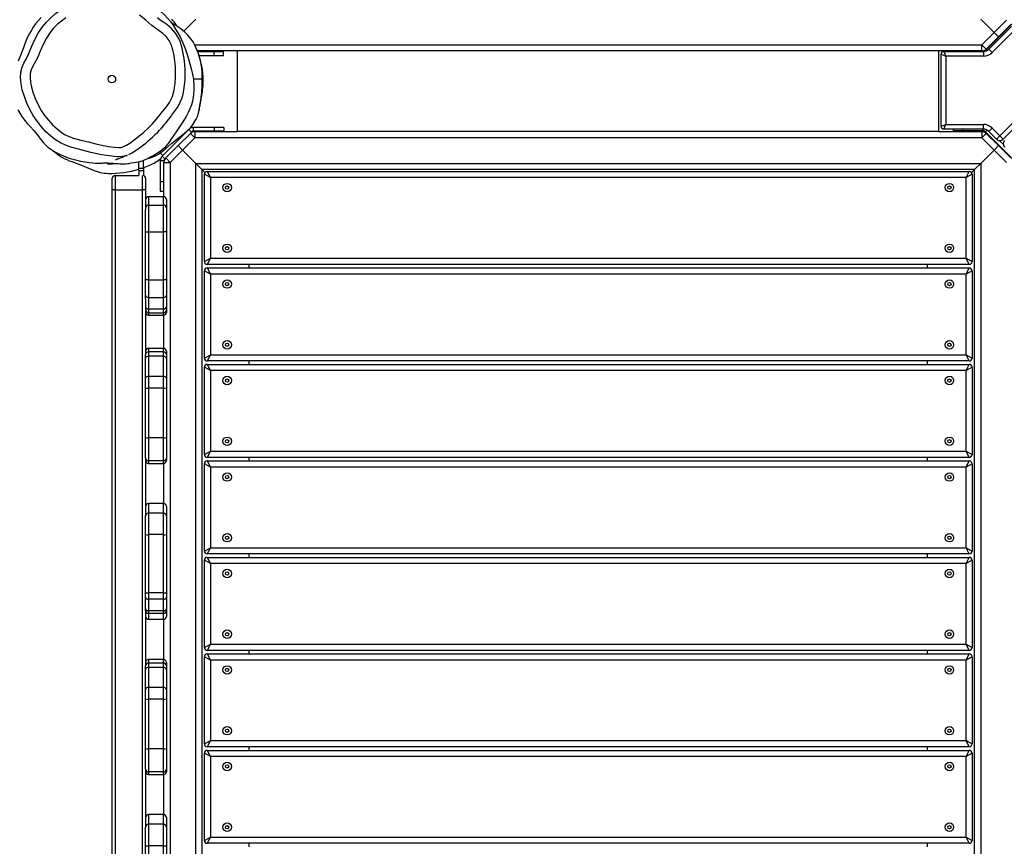
# Model space of a CAD drawing. Units: millimetres. Extents: x -196 to 1310, y 88 to 1012.
# Drawn here: x 455 to 559, y 423 to 510 of the extents above; entities that cross this region are included whole.
import ezdxf

# ---------------------------------------------------------------- set-up
doc = ezdxf.new("R2010")
doc.units = ezdxf.units.MM
doc.header["$MEASUREMENT"] = 0
doc.layers.add('VP-DIM', color=7, linetype='Continuous')
doc.layers.add('VP-EQ', color=7, linetype='Continuous', true_color=0x8a3492)
doc.styles.get("Standard").update_dxf_attribs({"font": 'arial.ttf'})
doc.dimstyles.get("Standard").update_dxf_attribs({"dimtxt": 14, "dimasz": 20, "dimexe": 20, "dimexo": 50, "dimgap": 20, "dimtad": 0, "dimdec": 0, "dimzin": 0, "dimdsep": 46, "dimtxsty": 'Standard', "dimcen": -0.09, "dimadec": 0, "dimazin": 0, "dimtfac": 1, "dimtdec": 4, "dimtofl": 0, "dimtmove": 0, "dimatfit": 3, "dimfxl": 70, "dimfxlon": 1, "dimtolj": 1, "dimtzin": 0, "dimarcsym": 0})

# ---------------------------------------------------------------- blocks, each defined once
blk = doc.blocks.new('*D252')
at = {"layer": 'Defpoints', "color": 0}
for p in [(411.3, 913.68), (954.23, 502.87), (411.3, 401.01)]:
    blk.add_point(p, dxfattribs=at)
at = {"layer": 'VP-DIM', "color": 0, "lineweight": -2}
for p, q in [((411.3, 843.68), (411.3, 933.68)), ((954.23, 843.68), (954.23, 933.68)), ((431.3, 913.68), (648.08, 913.68)), ((934.23, 913.68), (719.08, 913.68))]:
    blk.add_line(p, q, dxfattribs=at)
at = {"layer": 'VP-DIM', "color": 0}
for points in [[(431.3, 917.01), (431.3, 910.34), (411.3, 913.68)], [(934.23, 910.34), (934.23, 917.01), (954.23, 913.68)]]:
    blk.add_solid(points, dxfattribs=at)
at = {"layer": 'VP-DIM', "color": 0, "insert": (683.58, 913.68), "char_height": 14, "attachment_point": 5}
blk.add_mtext('\\A1;545', dxfattribs=at)
blk = doc.blocks.new('*D257')
at = {"layer": 'Defpoints', "color": 0}
for p in [(589.61, 768.41), (1289.67, 768.41), (553.73, 88.41)]:
    blk.add_point(p, dxfattribs=at)
at = {"layer": 'VP-DIM', "color": 0, "lineweight": -2}
for p, q in [((1219.67, 768.41), (1309.67, 768.41)), ((1289.67, 748.41), (1289.67, 473.66)), ((1289.67, 108.41), (1289.67, 402.74)), ((1219.67, 88.41), (1309.67, 88.41))]:
    blk.add_line(p, q, dxfattribs=at)
at = {"layer": 'VP-DIM', "color": 0}
for points in [[(1293, 748.41), (1286.33, 748.41), (1289.67, 768.41)], [(1286.33, 108.41), (1293, 108.41), (1289.67, 88.41)]]:
    blk.add_solid(points, dxfattribs=at)
at = {"layer": 'VP-DIM', "color": 0, "insert": (1289.67, 438.2), "char_height": 14, "attachment_point": 5, "rotation": 90}
blk.add_mtext('\\A1;680', dxfattribs=at)
blk = doc.blocks.new('*D258')
at = {"layer": 'Defpoints', "color": 0}
for p in [(260.27, 992.31), (1105.27, 428.53), (260.27, 397.64)]:
    blk.add_point(p, dxfattribs=at)
at = {"layer": 'VP-DIM', "color": 0, "lineweight": -2}
for p, q in [((260.27, 922.31), (260.27, 1012.31)), ((1105.27, 922.31), (1105.27, 1012.31)), ((280.27, 992.31), (645.66, 992.31)), ((1085.27, 992.31), (716.67, 992.31))]:
    blk.add_line(p, q, dxfattribs=at)
at = {"layer": 'VP-DIM', "color": 0}
for points in [[(280.27, 995.64), (280.27, 988.98), (260.27, 992.31)], [(1085.27, 988.98), (1085.27, 995.64), (1105.27, 992.31)]]:
    blk.add_solid(points, dxfattribs=at)
at = {"layer": 'VP-DIM', "color": 0, "insert": (681.16, 992.31), "char_height": 14, "attachment_point": 5}
blk.add_mtext('\\A1;845', dxfattribs=at)
blk = doc.blocks.new('RB1208_')
at = {"color": 0, "linetype": 'Continuous', "lineweight": 25}
for p, q in [((1558.23, 452.42), (1559.5, 453.69)), ((1559.5, 453.69), (1558.23, 452.42)), ((1642.32, 453.69), (1643.73, 452.29)), ((1643.73, 452.29), (1642.32, 453.69)), ((1642.8, 450.38), (1645.63, 453.21)), ((1643.17, 450.53), (1645.55, 452.91)), ((1643.73, 452.29), (1645.02, 453.58)), ((1645.48, 453.12), (1644.19, 451.83)), ((1642.44, 450.99), (1643.73, 452.29)), ((1645.9, 452.56), (1643.52, 450.18)), ((1644.19, 451.83), (1643.73, 452.29)), ((1643.73, 452.29), (1644.19, 451.83)), ((1559.39, 450.99), (1642.44, 450.99)), ((1642.44, 450.99), (1642.89, 450.53)), ((1642.44, 450.34), (1642.44, 450.99)), ((1644.19, 451.83), (1642.89, 450.53)), ((1644.32, 441.41), (1654.67, 451.76)), ((1655.02, 451.4), (1644.68, 441.06)), ((1563.91, 450.34), (1559.68, 450.34)), ((1559.71, 450.27), (1561.44, 450.27)), ((1559.85, 449.87), (1561.44, 449.87)), ((1561.44, 449.87), (1561.44, 450.27)), ((1561.44, 450.27), (1562.44, 450.27)), ((1561.44, 449.87), (1562.44, 449.87)), ((1562.44, 449.87), (1562.44, 450.27)), ((1563.91, 441.84), (1563.91, 450.34)), ((1637.91, 450.34), (1563.91, 450.34)), ((1637.91, 441.84), (1637.91, 450.34)), ((1642.44, 450.34), (1637.91, 450.34)), ((1638.13, 450), (1638.63, 449.8)), ((1638.13, 442.4), (1638.13, 450)), ((1638.43, 450.3), (1642.6, 450.3)), ((1638.43, 450.3), (1638.63, 449.8)), ((1638.63, 449.8), (1638.63, 442.6)), ((1642.6, 449.8), (1638.63, 449.8)), ((1641.23, 450.33), (1641.22, 450.3)), ((1642.19, 450.3), (1642.14, 450.34)), ((1642.6, 450.3), (1642.6, 449.8)), ((1642.8, 450.38), (1642.85, 450.34)), ((1643.17, 450.53), (1643.52, 450.18)), ((1560.19, 447.38), (1559.28, 447.38)), ((1638.13, 442.4), (1638.63, 442.6)), ((1638.43, 442.1), (1638.63, 442.6)), ((1638.63, 442.6), (1642.6, 442.6)), ((1642.6, 442.1), (1642.6, 442.6)), ((1555.69, 441.99), (1555.72, 442.03)), ((1558.78, 442.07), (1555.95, 439.24)), ((1557.63, 440.36), (1558.93, 441.65)), ((1559.06, 441.79), (1558.78, 442.07)), ((1559.06, 441.79), (1558.93, 441.65)), ((1559.39, 441.19), (1558.93, 441.65)), ((1559.28, 441.88), (1559.28, 442.28)), ((1561.45, 442.28), (1559.28, 442.28)), ((1561.45, 441.88), (1559.28, 441.88)), ((1559.39, 441.84), (1563.91, 441.84)), ((1559.39, 441.84), (1559.39, 441.19)), ((1561.45, 442.28), (1561.45, 441.88)), ((1562.45, 442.28), (1561.45, 442.28)), ((1562.45, 441.88), (1561.45, 441.88)), ((1562.45, 442.28), (1562.45, 441.88)), ((1637.91, 441.84), (1563.91, 441.84)), ((1637.91, 441.84), (1642.44, 441.84)), ((1642.6, 442.1), (1638.43, 442.1)), ((1639.39, 442.1), (1639.39, 441.94)), ((1640.39, 441.94), (1639.39, 441.94)), ((1640.39, 442.1), (1640.39, 441.94)), ((1642.52, 441.94), (1640.39, 441.94)), ((1640.95, 441.94), (1640.99, 441.84)), ((1641.72, 441.94), (1641.76, 441.84)), ((1642.12, 441.84), (1642.21, 441.94)), ((1642.44, 441.84), (1642.44, 441.19)), ((1642.89, 441.65), (1642.44, 441.19)), ((1642.52, 441.94), (1642.52, 442.1)), ((1642.8, 441.82), (1642.98, 442)), ((1645.63, 438.99), (1642.8, 441.82)), ((1642.89, 441.65), (1644.19, 440.36)), ((1643.17, 441.86), (1643.52, 442.21)), ((1643.97, 441.06), (1643.17, 441.86)), ((1643.52, 442.21), (1644.32, 441.41)), ((1559.39, 441.19), (1558.09, 439.9)), ((1642.44, 441.19), (1559.39, 441.19)), ((1643.73, 439.9), (1642.44, 441.19)), ((1643.97, 441.06), (1644.32, 441.41)), ((1644.68, 440.51), (1644.27, 440.92)), ((1644.68, 441.06), (1644.32, 441.41)), ((1555.75, 439.59), (1556.02, 439.31)), ((1556.34, 439.06), (1557.63, 440.36)), ((1558.09, 439.9), (1556.8, 438.6)), ((1557.63, 440.36), (1558.09, 439.9)), ((1558.09, 439.9), (1557.63, 440.36)), ((1559.5, 438.49), (1558.09, 439.9)), ((1558.09, 439.9), (1559.5, 438.49)), ((1643.73, 439.9), (1642.32, 438.49)), ((1642.32, 438.49), (1643.73, 439.9)), ((1643.73, 439.9), (1644.19, 440.36)), ((1644.19, 440.36), (1643.73, 439.9)), ((1645.02, 438.6), (1643.73, 439.9)), ((1644.19, 440.36), (1645.48, 439.06)), ((1550.29, 438.53), (1550.18, 438.42)), ((1553.5, 438), (1553.5, 438.64)), ((1554, 438), (1554, 438.8)), ((1556.15, 438.75), (1555.75, 438.75)), ((1555.75, 438.75), (1555.75, 436.57)), ((1556.24, 438.96), (1555.95, 439.24)), ((1556.15, 438.75), (1556.15, 438.6)), ((1556.15, 438.6), (1556.8, 438.6)), ((1556.15, 434.98), (1556.15, 438.6)), ((1556.34, 439.06), (1556.24, 438.96)), ((1556.34, 439.06), (1556.8, 438.6)), ((1556.8, 438.6), (1556.8, 304.84)), ((1559.5, 304.95), (1559.5, 438.49)), ((1559.5, 438.49), (1560.15, 437.84)), ((1559.5, 438.49), (1642.32, 438.49)), ((1560.15, 437.84), (1559.5, 438.49)), ((1641.67, 437.84), (1642.32, 438.49)), ((1642.32, 438.49), (1641.67, 437.84)), ((1642.32, 438.49), (1642.32, 304.95)), ((1553.5, 438), (1554, 438)), ((1553.5, 437.71), (1553.5, 438)), ((1554, 437.71), (1553.5, 437.71)), ((1553.5, 437.71), (1553.5, 437.21)), ((1554, 438), (1554, 437.71)), ((1554, 437.71), (1554, 437.19)), ((1560.15, 437.84), (1560.15, 305.6)), ((1560.47, 437.52), (1560.15, 437.84)), ((1641.67, 437.84), (1560.15, 437.84)), ((1560.15, 437.84), (1560.47, 437.52)), ((1561.06, 436.99), (1560.41, 437.34)), ((1560.41, 428.14), (1560.41, 437.34)), ((1560.71, 437.64), (1561.06, 436.99)), ((1560.71, 437.64), (1641.11, 437.64)), ((1640.76, 436.99), (1641.11, 437.64)), ((1641.41, 437.34), (1640.76, 436.99)), ((1641.67, 437.84), (1641.35, 437.52)), ((1641.35, 437.52), (1641.67, 437.84)), ((1641.41, 437.34), (1641.41, 428.14)), ((1641.67, 305.6), (1641.67, 437.84)), ((1550.7, 435.72), (1550.7, 436.92)), ((1551, 437.22), (1551, 435.72)), ((1551, 437.22), (1553.5, 437.22)), ((1553.9, 435.72), (1553.9, 437.21)), ((1554.2, 436.92), (1554.2, 435.72)), ((1555.75, 436.57), (1556.15, 436.57)), ((1555.75, 436.57), (1555.75, 435.57)), ((1640.76, 436.99), (1561.06, 436.99)), ((1561.06, 436.99), (1561.06, 428.49)), ((1640.76, 428.49), (1640.76, 436.99)), ((1550.7, 307.72), (1550.7, 435.72)), ((1551, 435.72), (1550.7, 435.72)), ((1551, 435.72), (1553.9, 435.72)), ((1551, 435.72), (1551, 307.72)), ((1554.2, 435.72), (1553.9, 435.72)), ((1553.9, 307.72), (1553.9, 435.72)), ((1554.2, 435.72), (1554.2, 433.58)), ((1555.75, 435.57), (1556.15, 435.57)), ((1556.1, 434.98), (1554.5, 434.98)), ((1554.5, 434.98), (1554.5, 434.1)), ((1556.1, 434.1), (1556.1, 434.98)), ((1556.4, 434.68), (1556.4, 433.8)), ((1554.2, 431.26), (1554.2, 433.58)), ((1554.5, 434.1), (1554.5, 431.26)), ((1554.5, 434.1), (1556.1, 434.1)), ((1556.1, 431.26), (1556.1, 434.1)), ((1556.4, 433.8), (1556.4, 431.26)), ((1554.2, 431.26), (1554.5, 431.26)), ((1554.2, 426.22), (1554.2, 431.26)), ((1554.5, 431.26), (1556.1, 431.26)), ((1554.5, 431.26), (1554.5, 426.22)), ((1556.1, 426.22), (1556.1, 431.26)), ((1556.4, 431.26), (1556.1, 431.26)), ((1556.4, 431.26), (1556.4, 426.22)), ((1560.41, 428.14), (1561.06, 428.49)), ((1561.06, 428.49), (1560.71, 427.84)), ((1561.06, 428.49), (1640.76, 428.49)), ((1640.76, 428.49), (1641.41, 428.14)), ((1641.11, 427.84), (1640.76, 428.49)), ((1561.06, 426.82), (1560.41, 427.17)), ((1560.41, 417.97), (1560.41, 427.17)), ((1641.11, 427.84), (1560.71, 427.84)), ((1560.71, 427.47), (1561.06, 426.82)), ((1560.71, 427.47), (1641.11, 427.47)), ((1565.15, 427.47), (1565.15, 427.84)), ((1636.67, 427.84), (1636.67, 427.47)), ((1640.76, 426.82), (1641.11, 427.47)), ((1641.41, 427.17), (1640.76, 426.82)), ((1641.41, 427.17), (1641.41, 417.97)), ((1554.2, 424.62), (1554.2, 426.22)), ((1554.5, 426.22), (1554.2, 426.22)), ((1554.5, 426.22), (1554.5, 424.36)), ((1554.5, 426.22), (1556.1, 426.22)), ((1556.4, 426.22), (1556.1, 426.22)), ((1556.1, 424.36), (1556.1, 426.22)), ((1556.4, 426.22), (1556.4, 424.62)), ((1640.76, 426.82), (1561.06, 426.82)), ((1561.06, 426.82), (1561.06, 418.32)), ((1640.76, 418.32), (1640.76, 426.82)), ((1554.2, 424.2), (1554.2, 424.62)), ((1554.2, 424.2), (1554.2, 418.33)), ((1554.5, 424.36), (1556.1, 424.36)), ((1554.5, 424.36), (1554.5, 423.17)), ((1556.1, 423.17), (1556.1, 424.36)), ((1556.4, 424.62), (1556.4, 423.42)), ((1554.5, 423.17), (1556.1, 423.17)), ((1554.5, 423.17), (1554.5, 422.75)), ((1556.1, 422.75), (1556.1, 423.17)), ((1556.4, 423.42), (1556.4, 423.05)), ((1556.4, 423.05), (1556.4, 422.79)), ((1554.5, 422.75), (1556.1, 422.75)), ((1554.5, 422.75), (1554.5, 422.49)), ((1554.5, 422.49), (1556.1, 422.49)), ((1556.1, 422.49), (1556.1, 422.75)), ((1556.15, 418.99), (1556.15, 422.49)), ((1556.1, 418.99), (1554.5, 418.99)), ((1554.5, 418.99), (1554.5, 418.62)), ((1554.5, 418.62), (1554.5, 418.16)), ((1556.1, 418.62), (1554.5, 418.62)), ((1556.1, 418.62), (1556.1, 418.99)), ((1556.1, 418.16), (1556.1, 418.62)), ((1556.4, 418.69), (1556.4, 418.32)), ((1554.2, 418.32), (1554.2, 418.33)), ((1554.2, 417.95), (1554.2, 418.32)), ((1554.2, 415.83), (1554.2, 417.95)), ((1554.5, 418.16), (1554.5, 416.04)), ((1556.1, 418.16), (1554.5, 418.16)), ((1556.1, 416.04), (1556.1, 418.16)), ((1556.4, 418.32), (1556.4, 417.95)), ((1556.4, 417.95), (1556.4, 415.83)), ((1560.41, 417.97), (1561.06, 418.32)), ((1561.06, 418.32), (1560.71, 417.67)), ((1641.11, 417.67), (1560.71, 417.67)), ((1561.06, 418.32), (1640.76, 418.32)), ((1565.15, 417.3), (1565.15, 417.67)), ((1636.67, 417.67), (1636.67, 417.3)), ((1640.76, 418.32), (1641.41, 417.97)), ((1641.11, 417.67), (1640.76, 418.32)), ((1561.06, 416.65), (1560.41, 417)), ((1560.41, 407.8), (1560.41, 417)), ((1560.71, 417.3), (1561.06, 416.65)), ((1560.71, 417.3), (1641.11, 417.3)), ((1640.76, 416.65), (1561.06, 416.65)), ((1561.06, 416.65), (1561.06, 408.15)), ((1640.76, 416.65), (1641.11, 417.3)), ((1641.41, 417), (1640.76, 416.65)), ((1640.76, 408.15), (1640.76, 416.65)), ((1641.41, 417), (1641.41, 407.8)), ((1554.2, 414.84), (1554.2, 415.83)), ((1554.5, 416.04), (1554.5, 414.8)), ((1556.1, 416.04), (1554.5, 416.04)), ((1556.1, 414.8), (1556.1, 416.04)), ((1556.4, 415.83), (1556.4, 414.84)), ((1554.2, 409.61), (1554.2, 414.84)), ((1556.1, 414.8), (1554.5, 414.8)), ((1554.5, 414.8), (1554.5, 409.57)), ((1556.1, 409.57), (1556.1, 414.8)), ((1556.4, 414.84), (1556.4, 409.61)), ((1554.2, 407.44), (1554.2, 409.61)), ((1556.1, 409.57), (1554.5, 409.57)), ((1554.5, 409.57), (1554.5, 407.14)), ((1556.1, 407.14), (1556.1, 409.57)), ((1556.4, 409.61), (1556.4, 407.44)), ((1554.2, 407.43), (1554.2, 407.44)), ((1554.2, 407.43), (1554.2, 401.33)), ((1556.4, 407.44), (1556.4, 407.17)), ((1560.41, 407.8), (1561.06, 408.15)), ((1561.06, 408.15), (1560.71, 407.5)), ((1641.11, 407.5), (1560.71, 407.5)), ((1561.06, 408.15), (1640.76, 408.15)), ((1565.15, 407.13), (1565.15, 407.5)), ((1636.67, 407.5), (1636.67, 407.13)), ((1640.76, 408.15), (1641.41, 407.8)), ((1641.11, 407.5), (1640.76, 408.15)), ((1556.1, 407.14), (1554.5, 407.14)), ((1554.5, 407.14), (1554.5, 406.87)), ((1554.5, 406.87), (1556.1, 406.87)), ((1556.1, 406.87), (1556.1, 407.14)), ((1556.15, 402.64), (1556.15, 406.87)), ((1561.06, 406.48), (1560.41, 406.83)), ((1560.41, 397.63), (1560.41, 406.83)), ((1560.71, 407.13), (1561.06, 406.48)), ((1560.71, 407.13), (1641.11, 407.13)), ((1640.76, 406.48), (1561.06, 406.48)), ((1561.06, 406.48), (1561.06, 397.98)), ((1640.76, 406.48), (1641.11, 407.13)), ((1641.41, 406.83), (1640.76, 406.48)), ((1640.76, 397.98), (1640.76, 406.48)), ((1641.41, 406.83), (1641.41, 397.63)), ((1556.1, 402.64), (1554.5, 402.64)), ((1554.5, 402.64), (1554.5, 401.62)), ((1556.1, 401.62), (1556.1, 402.64)), ((1556.4, 402.34), (1556.4, 401.32)), ((1554.2, 401.32), (1554.2, 401.33)), ((1554.2, 399.37), (1554.2, 401.32)), ((1556.1, 401.62), (1554.5, 401.62)), ((1554.5, 401.62), (1554.5, 399.36)), ((1556.1, 399.36), (1556.1, 401.62)), ((1556.4, 401.32), (1556.4, 399.37)), ((1554.2, 393.25), (1554.2, 399.37)), ((1556.1, 399.36), (1554.5, 399.36)), ((1554.5, 399.36), (1554.5, 393.24)), ((1556.1, 393.24), (1556.1, 399.36)), ((1556.4, 399.37), (1556.4, 393.25)), ((1560.41, 397.63), (1561.06, 397.98)), ((1561.06, 397.98), (1560.71, 397.33)), ((1561.06, 397.98), (1640.76, 397.98)), ((1640.76, 397.98), (1641.41, 397.63)), ((1641.11, 397.33), (1640.76, 397.98)), ((1641.11, 397.33), (1560.71, 397.33)), ((1560.71, 396.96), (1561.06, 396.31)), ((1560.71, 396.96), (1641.11, 396.96)), ((1565.15, 396.96), (1565.15, 397.33)), ((1636.67, 397.33), (1636.67, 396.96)), ((1640.76, 396.31), (1641.11, 396.96)), ((1561.06, 396.31), (1560.41, 396.66)), ((1560.41, 387.46), (1560.41, 396.66)), ((1640.76, 396.31), (1561.06, 396.31)), ((1561.06, 396.31), (1561.06, 387.81)), ((1641.41, 396.66), (1640.76, 396.31)), ((1640.76, 387.81), (1640.76, 396.31)), ((1641.41, 396.66), (1641.41, 387.46)), ((1554.2, 392.77), (1554.2, 393.25)), ((1554.2, 391.54), (1554.2, 392.77)), ((1556.1, 393.24), (1554.5, 393.24)), ((1554.5, 393.24), (1554.5, 392.56)), ((1556.1, 392.56), (1556.1, 393.24)), ((1556.4, 393.25), (1556.4, 392.77)), ((1556.4, 392.77), (1556.4, 391.54)), ((1556.1, 392.56), (1554.5, 392.56)), ((1554.5, 392.56), (1554.5, 391.33)), ((1556.1, 391.33), (1556.1, 392.56)), ((1554.2, 391.34), (1554.2, 391.54)), ((1554.2, 391.32), (1554.2, 391.34)), ((1554.2, 391.32), (1554.2, 385.53)), ((1556.1, 391.33), (1554.5, 391.33)), ((1554.5, 391.33), (1554.5, 391.04)), ((1556.1, 391.04), (1554.5, 391.04)), ((1554.5, 391.04), (1554.5, 390.44)), ((1556.1, 391.04), (1556.1, 391.33)), ((1556.1, 390.44), (1556.1, 391.04)), ((1556.4, 391.54), (1556.4, 391.34)), ((1556.4, 391.34), (1556.4, 390.74)), ((1554.5, 390.44), (1556.1, 390.44)), ((1556.15, 386.19), (1556.15, 390.44)), ((1560.41, 387.46), (1561.06, 387.81)), ((1561.06, 387.81), (1560.71, 387.16)), ((1561.06, 387.81), (1640.76, 387.81)), ((1640.76, 387.81), (1641.41, 387.46)), ((1641.11, 387.16), (1640.76, 387.81)), ((1561.06, 386.14), (1560.41, 386.49)), ((1560.41, 377.29), (1560.41, 386.49)), ((1641.11, 387.16), (1560.71, 387.16)), ((1560.71, 386.79), (1561.06, 386.14)), ((1560.71, 386.79), (1641.11, 386.79)), ((1565.15, 386.79), (1565.15, 387.16)), ((1636.67, 387.16), (1636.67, 386.79)), ((1640.76, 386.14), (1641.11, 386.79)), ((1641.41, 386.49), (1640.76, 386.14)), ((1641.41, 386.49), (1641.41, 377.29)), ((1554.2, 385.52), (1554.2, 385.53)), ((1554.2, 385.15), (1554.2, 385.52)), ((1556.1, 386.19), (1554.5, 386.19)), ((1554.5, 386.19), (1554.5, 385.82)), ((1554.5, 385.82), (1554.5, 385.36)), ((1556.1, 385.82), (1554.5, 385.82)), ((1556.1, 385.82), (1556.1, 386.19)), ((1556.1, 385.36), (1556.1, 385.82)), ((1556.4, 385.89), (1556.4, 385.52)), ((1556.4, 385.52), (1556.4, 385.15)), ((1640.76, 386.14), (1561.06, 386.14)), ((1561.06, 386.14), (1561.06, 377.64)), ((1640.76, 377.64), (1640.76, 386.14)), ((1554.2, 383.03), (1554.2, 385.15)), ((1554.5, 385.36), (1554.5, 383.24)), ((1556.1, 385.36), (1554.5, 385.36)), ((1556.1, 383.24), (1556.1, 385.36)), ((1556.4, 385.15), (1556.4, 383.03)), ((1554.2, 382.04), (1554.2, 383.03)), ((1554.5, 383.24), (1554.5, 382)), ((1556.1, 383.24), (1554.5, 383.24)), ((1556.1, 382), (1556.1, 383.24)), ((1556.4, 383.03), (1556.4, 382.04)), ((1554.2, 376.81), (1554.2, 382.04)), ((1556.1, 382), (1554.5, 382)), ((1554.5, 382), (1554.5, 376.77)), ((1556.1, 376.77), (1556.1, 382)), ((1556.4, 382.04), (1556.4, 376.81)), ((1560.41, 377.29), (1561.06, 377.64)), ((1561.06, 377.64), (1560.71, 376.99)), ((1561.06, 377.64), (1640.76, 377.64)), ((1640.76, 377.64), (1641.41, 377.29)), ((1641.11, 376.99), (1640.76, 377.64)), ((1554.2, 374.64), (1554.2, 376.81)), ((1556.1, 376.77), (1554.5, 376.77)), ((1554.5, 376.77), (1554.5, 374.34)), ((1556.1, 374.34), (1556.1, 376.77)), ((1556.4, 376.81), (1556.4, 374.64)), ((1561.06, 375.97), (1560.41, 376.32)), ((1560.41, 367.12), (1560.41, 376.32)), ((1641.11, 376.99), (1560.71, 376.99)), ((1560.71, 376.62), (1561.06, 375.97)), ((1560.71, 376.62), (1641.11, 376.62)), ((1565.15, 376.62), (1565.15, 376.99)), ((1636.67, 376.99), (1636.67, 376.62)), ((1640.76, 375.97), (1641.11, 376.62)), ((1641.41, 376.32), (1640.76, 375.97)), ((1641.41, 376.32), (1641.41, 367.12)), ((1640.76, 375.97), (1561.06, 375.97)), ((1561.06, 375.97), (1561.06, 367.47)), ((1640.76, 367.47), (1640.76, 375.97)), ((1554.2, 374.63), (1554.2, 374.64)), ((1554.2, 374.63), (1554.2, 368.53)), ((1556.1, 374.34), (1554.5, 374.34)), ((1554.5, 374.34), (1554.5, 374.07)), ((1554.5, 374.07), (1556.1, 374.07)), ((1556.1, 374.07), (1556.1, 374.34)), ((1556.15, 369.84), (1556.15, 374.07)), ((1556.4, 374.64), (1556.4, 374.37)), ((1556.1, 369.84), (1554.5, 369.84)), ((1554.5, 369.84), (1554.5, 368.82)), ((1556.1, 368.82), (1556.1, 369.84)), ((1556.1, 368.82), (1554.5, 368.82)), ((1554.5, 368.82), (1554.5, 366.56)), ((1556.1, 366.56), (1556.1, 368.82)), ((1556.4, 369.54), (1556.4, 368.52)), ((1554.2, 368.52), (1554.2, 368.53)), ((1554.2, 366.57), (1554.2, 368.52)), ((1556.4, 368.52), (1556.4, 366.57)), ((1560.41, 367.12), (1561.06, 367.47)), ((1561.06, 367.47), (1560.71, 366.82)), ((1641.11, 366.82), (1560.71, 366.82)), ((1561.06, 367.47), (1640.76, 367.47)), ((1565.15, 366.45), (1565.15, 366.82)), ((1636.67, 366.82), (1636.67, 366.45)), ((1640.76, 367.47), (1641.41, 367.12)), ((1641.11, 366.82), (1640.76, 367.47)), ((1554.2, 360.45), (1554.2, 366.57)), ((1556.1, 366.56), (1554.5, 366.56)), ((1554.5, 366.56), (1554.5, 360.44)), ((1556.1, 360.44), (1556.1, 366.56)), ((1556.4, 366.57), (1556.4, 360.45))]:
    blk.add_line(p, q, dxfattribs=at)
at = {"color": 0, "linetype": 'Continuous', "lineweight": 25, "flags": 128}
for points in [[(1543.21, 453.87), (1542.89, 453.53), (1542.61, 453.19), (1542.36, 452.84), (1542.13, 452.48), (1541.96, 452.19), (1541.8, 451.88), (1541.66, 451.55), (1541.52, 451.2), (1541.32, 450.66), (1541.12, 450.14), (1540.94, 449.7), (1540.83, 449.43), (1540.76, 449.28)], [(1558.21, 446), (1558.25, 446.21), (1558.33, 446.73), (1558.38, 447.25), (1558.4, 447.79), (1558.39, 448.35), (1558.35, 448.93), (1558.28, 449.54), (1558.19, 450.08), (1558.06, 450.65), (1557.96, 451), (1557.85, 451.34), (1557.71, 451.66), (1557.55, 451.95), (1557.37, 452.23), (1557.17, 452.47), (1556.94, 452.72), (1556.71, 452.93), (1556.45, 453.12), (1556.15, 453.34), (1555.76, 453.6), (1555.48, 453.84)], [(1541.35, 449.05), (1541.35, 449.05), (1541.61, 449.49), (1541.87, 450.01), (1542.18, 450.76), (1542.5, 451.49), (1542.89, 452.21), (1543.34, 452.89), (1543.75, 453.39), (1544.2, 453.85), (1544.71, 454.28), (1545.26, 454.66), (1546.1, 455.15), (1546.98, 455.55), (1546.98, 455.55)], [(1557.27, 446.41), (1557.34, 446.98), (1557.38, 447.54), (1557.36, 448.69), (1557.31, 449.27), (1557.21, 449.86), (1557.09, 450.45), (1556.9, 451.02), (1556.68, 451.45), (1556.38, 451.86), (1556.03, 452.18), (1555.65, 452.46), (1555.25, 452.74), (1554.87, 453.04), (1554.56, 453.32), (1554.25, 453.59), (1553.58, 454.1)], [(1545.8, 453.82), (1545.35, 453.5), (1544.92, 453.15), (1544.51, 452.74), (1544.15, 452.3), (1543.74, 451.68), (1543.39, 451.02), (1543.08, 450.33), (1542.8, 449.62), (1542.47, 448.98), (1542.28, 448.67), (1542.14, 448.34), (1542.05, 447.96), (1542.02, 447.55), (1542.06, 447.03), (1542.17, 446.51), (1542.36, 445.88), (1542.59, 445.26), (1542.88, 444.65), (1543.2, 444.07), (1543.56, 443.54), (1543.95, 443.04), (1544.39, 442.56), (1544.87, 442.12), (1545.26, 441.82), (1545.67, 441.55), (1546.13, 441.33), (1546.61, 441.15), (1547.38, 440.94), (1548.17, 440.75), (1548.95, 440.56), (1549.74, 440.39), (1550.56, 440.25), (1550.97, 440.19), (1551.39, 440.17), (1551.59, 440.18), (1551.8, 440.23), (1552.19, 440.4), (1552.56, 440.62), (1553.3, 441.17), (1554.01, 441.77), (1554.47, 442.19), (1554.92, 442.64), (1555.32, 443.12), (1556.04, 444.01), (1556.4, 444.45), (1556.73, 444.91), (1557.04, 445.53), (1557.23, 446.2), (1557.27, 446.41)], [(1557.57, 452.92), (1557.54, 452.96), (1557.44, 453.1), (1557.35, 453.22), (1557.28, 453.32), (1557.21, 453.4), (1557.15, 453.48), (1557.08, 453.57), (1556.98, 453.68)], [(1554.65, 455.17), (1555, 455.01), (1555.41, 454.77), (1555.8, 454.49), (1556.19, 454.15), (1556.52, 453.81), (1556.82, 453.44), (1557.11, 453.05), (1557.37, 452.65), (1557.61, 452.25), (1557.84, 451.84), (1558.14, 451.21), (1558.39, 450.59), (1558.61, 449.97), (1558.78, 449.37), (1559.05, 448.36), (1559.28, 447.38)], [(1560.19, 447.38), (1560.19, 447.57), (1560.19, 448.06), (1560.14, 448.57), (1560.05, 449.12), (1559.91, 449.69), (1559.75, 450.16), (1559.55, 450.65), (1559.44, 450.9), (1559.31, 451.15), (1559.15, 451.41), (1558.96, 451.66), (1558.68, 452), (1558.35, 452.32), (1557.94, 452.66), (1557.5, 452.97), (1557.2, 453.15), (1556.91, 453.32)], [(1559.93, 444.48), (1559.93, 444.5), (1559.95, 444.57), (1559.96, 444.65), (1559.97, 444.72), (1559.99, 444.84), (1560.03, 445.05), (1560.07, 445.24), (1560.11, 445.48), (1560.14, 445.62), (1560.16, 445.77), (1560.19, 445.92), (1560.2, 446), (1560.21, 446.09), (1560.23, 446.27), (1560.25, 446.45), (1560.27, 446.69), (1560.28, 446.94), (1560.28, 447.18), (1560.28, 447.41), (1560.27, 447.62), (1560.24, 448.03), (1560.2, 448.39), (1560.14, 448.73), (1560.08, 449.04), (1560.01, 449.32), (1559.94, 449.58), (1559.86, 449.86), (1559.8, 450.04)], [(1641.65, 450.34), (1641.64, 450.32), (1641.63, 450.3)], [(1547.14, 439.98), (1547.14, 439.98), (1546.31, 440.2), (1545.76, 440.4), (1545.23, 440.65), (1544.72, 440.98), (1544.23, 441.35), (1543.7, 441.83), (1543.22, 442.36), (1542.76, 442.93), (1542.35, 443.55), (1542, 444.18), (1541.69, 444.84), (1541.42, 445.53), (1541.2, 446.24), (1541.07, 446.89), (1541.02, 447.56), (1541.06, 448.11), (1541.19, 448.65), (1541.35, 449.05), (1541.35, 449.05)], [(1559.28, 447.38), (1559.31, 446.61), (1559.31, 446.21), (1559.28, 445.8), (1559.23, 445.44), (1559.15, 445.06), (1559.04, 444.66), (1558.88, 444.25), (1558.7, 443.84), (1558.48, 443.42), (1558.21, 442.99), (1557.92, 442.55), (1557.44, 441.83), (1556.96, 441.11), (1556.69, 440.73), (1556.41, 440.36), (1556.2, 440.13), (1555.97, 439.91), (1555.73, 439.73), (1555.48, 439.56), (1555.09, 439.34), (1554.7, 439.13), (1554.31, 438.93), (1553.92, 438.76), (1553.55, 438.65), (1553.19, 438.57), (1552.51, 438.48)], [(1554.48, 439.02), (1554.8, 439.11), (1555.18, 439.26), (1555.57, 439.47), (1555.96, 439.73), (1556.34, 440.06), (1556.98, 440.62), (1557.64, 441.16), (1558.3, 441.68), (1558.63, 441.95), (1558.94, 442.24), (1559.16, 442.51), (1559.35, 442.79), (1559.55, 443.15), (1559.71, 443.52), (1559.83, 443.95), (1559.91, 444.37), (1559.98, 444.77), (1560.06, 445.39), (1560.13, 445.99), (1560.18, 446.69), (1560.19, 447.38)], [(1540.74, 444.15), (1540.94, 443.77), (1541.15, 443.44), (1541.35, 443.15), (1541.55, 442.91), (1541.73, 442.71), (1542.03, 442.38), (1542.41, 441.96), (1542.77, 441.52), (1543.14, 441.06), (1543.3, 440.84), (1543.45, 440.66), (1543.6, 440.49), (1543.76, 440.34), (1543.94, 440.18), (1544.1, 440.05), (1544.31, 439.91), (1544.52, 439.79), (1544.79, 439.64), (1545.11, 439.48), (1545.48, 439.31), (1545.88, 439.15), (1546.27, 439.01), (1546.83, 438.85), (1547.35, 438.72), (1547.82, 438.64), (1548.25, 438.58), (1548.64, 438.54), (1548.94, 438.52), (1549.06, 438.51), (1549.12, 438.51), (1549.14, 438.51), (1549.17, 438.51), (1549.19, 438.51), (1549.21, 438.51), (1549.25, 438.51), (1549.28, 438.51), (1549.3, 438.51), (1549.35, 438.52), (1549.39, 438.52), (1549.42, 438.52), (1549.45, 438.52), (1549.49, 438.52), (1549.6, 438.53), (1549.68, 438.53), (1549.76, 438.54), (1549.82, 438.54), (1549.86, 438.54), (1549.89, 438.54), (1549.96, 438.54), (1550.04, 438.54), (1550.14, 438.54), (1550.22, 438.54), (1550.31, 438.53), (1550.39, 438.53), (1550.48, 438.52), (1550.58, 438.51), (1550.68, 438.5), (1550.8, 438.5), (1550.94, 438.49), (1551.11, 438.48), (1551.3, 438.47), (1551.5, 438.46), (1551.71, 438.46), (1551.92, 438.46), (1552.13, 438.46), (1552.35, 438.47), (1552.51, 438.48)], [(1551.21, 439.17), (1551.21, 439.17), (1550.38, 439.27), (1549.55, 439.41), (1548.45, 439.65), (1547.14, 439.98), (1547.14, 439.98)], [(1553.73, 440.23), (1553.56, 440.09), (1553.1, 439.79), (1552.76, 439.58), (1552.41, 439.4), (1552.41, 439.4), (1552.41, 439.4)], [(1546.42, 438.68), (1547.52, 438.28), (1548.6, 437.81)], [(1550.18, 438.42), (1550.71, 438.44), (1551.1, 438.48)], [(1551.05, 438.89), (1551.05, 438.89), (1551.06, 438.89), (1551.08, 438.9), (1551.11, 438.91), (1551.15, 438.92), (1551.2, 438.94), (1551.25, 438.96), (1551.32, 438.98), (1551.4, 439.01), (1551.49, 439.04), (1551.58, 439.08), (1551.69, 439.12), (1551.81, 439.17), (1551.93, 439.21), (1552.07, 439.27), (1552.21, 439.32), (1552.27, 439.34)], [(1552.27, 439.35), (1552.13, 439.29), (1551.77, 439.2), (1551.38, 439.17), (1551.21, 439.17), (1551.21, 439.17), (1551.21, 439.17)], [(1554, 438.06), (1554.14, 438.11), (1554.64, 438.31)]]:
    blk.add_lwpolyline(points, dxfattribs=at)
at = {"color": 0, "linetype": 'Continuous', "lineweight": 25}
for centre, radius in [((1550.65, 447.38), 0.4), ((1562.81, 435.94), 0.445), ((1639.01, 435.94), 0.445), ((1562.81, 435.94), 0.175), ((1639.01, 435.94), 0.175), ((1562.81, 429.54), 0.445), ((1562.81, 429.54), 0.175), ((1639.01, 429.54), 0.445), ((1639.01, 429.54), 0.175), ((1562.81, 425.77), 0.445), ((1562.81, 425.77), 0.175), ((1639.01, 425.77), 0.445), ((1639.01, 425.77), 0.175), ((1562.81, 419.37), 0.445), ((1639.01, 419.37), 0.445), ((1562.81, 419.37), 0.175), ((1639.01, 419.37), 0.175), ((1562.81, 415.6), 0.445), ((1562.81, 415.6), 0.175), ((1639.01, 415.6), 0.445), ((1639.01, 415.6), 0.175), ((1562.81, 409.2), 0.445), ((1562.81, 409.2), 0.175), ((1639.01, 409.2), 0.445), ((1639.01, 409.2), 0.175), ((1562.81, 405.43), 0.445), ((1562.81, 405.43), 0.175), ((1639.01, 405.43), 0.445), ((1639.01, 405.43), 0.175), ((1562.81, 399.03), 0.445), ((1562.81, 399.03), 0.175), ((1639.01, 399.03), 0.445), ((1639.01, 399.03), 0.175), ((1562.81, 395.26), 0.445), ((1562.81, 395.26), 0.175), ((1639.01, 395.26), 0.445), ((1639.01, 395.26), 0.175), ((1562.81, 388.86), 0.445), ((1562.81, 388.86), 0.175), ((1639.01, 388.86), 0.445), ((1639.01, 388.86), 0.175), ((1562.81, 385.09), 0.445), ((1639.01, 385.09), 0.445), ((1562.81, 385.09), 0.175), ((1639.01, 385.09), 0.175), ((1562.81, 378.69), 0.445), ((1562.81, 378.69), 0.175), ((1639.01, 378.69), 0.445), ((1639.01, 378.69), 0.175), ((1562.81, 374.92), 0.445), ((1562.81, 374.92), 0.175), ((1639.01, 374.92), 0.445), ((1639.01, 374.92), 0.175), ((1562.81, 368.52), 0.445), ((1639.01, 368.52), 0.445), ((1562.81, 368.52), 0.175), ((1639.01, 368.52), 0.175)]:
    blk.add_circle(centre, radius, dxfattribs=at)
for centre, radius, start, end in [((1638.43, 450), 0.3, 90, 180), ((1642.44, 450.99), 0.65, 270, 315), ((1642.6, 451.1), 0.8, 270, 315), ((1642.6, 451.1), 1.3, 270, 315), ((1642.52, 450.67), 0.4, 292.9529, 315), ((1553.06, 447.09), 5.26, 317.5227, 348.1069), ((1555.84, 444.92), 4.11, 345.0852, 351.9063), ((1612.94, 397.02), 72.79, 140.3139, 141.7843), ((1642.6, 441.3), 1.3, 45, 90), ((1544.58, 452.4), 15.22, 306.9222, 316.8533), ((1559.28, 441.58), 0.7, 90, 135), ((1559.39, 441.19), 0.65, 90, 135), ((1559.28, 441.58), 0.3, 90, 135), ((1638.43, 442.4), 0.3, 180, 270), ((1642.44, 441.19), 0.65, 45, 90), ((1642.52, 441.54), 0.4, 45, 90), ((1642.6, 441.3), 0.8, 45, 90), ((1644.32, 441.41), 0.5, 225, 315), ((1645.17, 440.56), 0.5, 135, 225), ((1548.14, 443.87), 5.47, 227.9401, 251.5944), ((1552.53, 443.19), 5.32, 293.3912, 307.9766), ((1556.45, 438.75), 0.7, 135, 180), ((1556.8, 438.6), 0.65, 135, 180), ((1556.45, 438.75), 0.3, 135, 180), ((1550.31, 441.49), 4.05, 245.0297, 269.1555), ((1550.43, 447.85), 10.42, 269.0296, 287.1659), ((1560.71, 437.34), 0.3, 90, 180), ((1641.11, 437.34), 0.3, 0, 90), ((1551, 436.92), 0.3, 90, 180), ((1553.9, 436.92), 0.3, 359.9745, 70.5813), ((1554.5, 434.68), 0.3, 90, 180), ((1556.1, 434.68), 0.3, 0, 90), ((1554.5, 433.8), 0.3, 89.911, 179.9107), ((1556.1, 433.8), 0.3, 0.0893, 90.089), ((1560.71, 428.14), 0.3, 180, 270), ((1641.11, 428.14), 0.3, 270, 0), ((1560.71, 427.17), 0.3, 90, 180), ((1641.11, 427.17), 0.3, 0, 90), ((1554.48, 424.64), 0.279, 185.5263, 274.6227), ((1556.12, 424.64), 0.279, 265.3773, 354.4737), ((1554.48, 423.44), 0.279, 185.5263, 274.6227), ((1554.5, 423.05), 0.3, 180, 270), ((1554.5, 422.79), 0.3, 180, 270), ((1556.12, 423.44), 0.279, 265.3773, 354.4737), ((1556.1, 423.05), 0.3, 270, 0), ((1556.1, 422.79), 0.3, 270, 0), ((1554.5, 418.69), 0.3, 90, 180), ((1554.5, 418.32), 0.3, 89.9925, 179.9925), ((1556.1, 418.69), 0.3, 0, 90), ((1556.1, 418.32), 0.3, 0.0075, 90.0075), ((1554.46, 417.89), 0.267, 81.604, 167.8357), ((1556.14, 417.89), 0.267, 12.1643, 98.396), ((1560.71, 417.97), 0.3, 180, 270), ((1641.11, 417.97), 0.3, 270, 0), ((1560.71, 417), 0.3, 90, 180), ((1641.11, 417), 0.3, 0, 90), ((1554.46, 415.78), 0.267, 81.604, 167.8357), ((1556.14, 415.78), 0.267, 12.1643, 98.396), ((1554.43, 415.37), 0.579, 246.9784, 277.3001), ((1556.17, 415.37), 0.579, 262.6999, 293.0216), ((1554.43, 410.14), 0.579, 246.9784, 277.3001), ((1556.17, 410.14), 0.579, 262.6999, 293.0216), ((1554.5, 407.44), 0.3, 180.0042, 270.0032), ((1556.1, 407.44), 0.3, 269.9963, 359.9963), ((1560.71, 407.8), 0.3, 180, 270), ((1641.11, 407.8), 0.3, 270, 0), ((1554.5, 407.17), 0.3, 180, 270), ((1556.1, 407.17), 0.3, 270, 0), ((1560.71, 406.83), 0.3, 90, 180), ((1641.11, 406.83), 0.3, 0, 90), ((1554.5, 402.34), 0.3, 90, 180), ((1556.1, 402.34), 0.3, 0, 90), ((1554.5, 401.32), 0.3, 90, 180), ((1556.1, 401.32), 0.3, 0, 90), ((1554.43, 403.35), 4, 266.7715, 271.0751), ((1556.18, 403.35), 4, 268.9249, 273.2285), ((1560.71, 397.63), 0.3, 180, 270), ((1560.71, 396.66), 0.3, 90, 180), ((1641.11, 397.63), 0.3, 270, 0), ((1641.11, 396.66), 0.3, 0, 90), ((1554.43, 397.23), 4, 266.7715, 271.0751), ((1554.46, 392.82), 0.268, 191.607, 278.1375), ((1556.18, 397.23), 4, 268.9249, 273.2285), ((1556.14, 392.82), 0.268, 261.8625, 348.393), ((1554.46, 391.6), 0.268, 191.607, 278.1375), ((1554.5, 391.34), 0.3, 180.0121, 270.0121), ((1554.5, 390.74), 0.3, 180, 270), ((1556.14, 391.6), 0.268, 261.8625, 348.393), ((1556.1, 391.34), 0.3, 269.9879, 359.9879), ((1556.1, 390.74), 0.3, 270, 0), ((1560.71, 387.46), 0.3, 180, 270), ((1641.11, 387.46), 0.3, 270, 0), ((1560.71, 386.49), 0.3, 90, 180), ((1641.11, 386.49), 0.3, 0, 90), ((1554.5, 385.89), 0.3, 90, 180), ((1554.5, 385.52), 0.3, 89.9925, 179.9925), ((1556.1, 385.89), 0.3, 0, 90), ((1556.1, 385.52), 0.3, 0.0075, 90.0075), ((1554.46, 385.09), 0.267, 81.604, 167.8357), ((1556.14, 385.09), 0.267, 12.1643, 98.396), ((1554.46, 382.98), 0.267, 81.604, 167.8357), ((1556.14, 382.98), 0.267, 12.1643, 98.396), ((1554.43, 382.57), 0.579, 246.9784, 277.3001), ((1556.17, 382.57), 0.579, 262.6999, 293.0216), ((1560.71, 377.29), 0.3, 180, 270), ((1641.11, 377.29), 0.3, 270, 0), ((1554.43, 377.34), 0.579, 246.9784, 277.3001), ((1556.17, 377.34), 0.579, 262.6999, 293.0216), ((1560.71, 376.32), 0.3, 90, 180), ((1641.11, 376.32), 0.3, 0, 90), ((1554.5, 374.64), 0.3, 180.0042, 270.0032), ((1554.5, 374.37), 0.3, 180, 270), ((1556.1, 374.64), 0.3, 269.9963, 359.9963), ((1556.1, 374.37), 0.3, 270, 0), ((1554.5, 369.54), 0.3, 90, 180), ((1556.1, 369.54), 0.3, 0, 90), ((1554.5, 368.52), 0.3, 90, 180), ((1556.1, 368.52), 0.3, 0, 90), ((1560.71, 367.12), 0.3, 180, 270), ((1641.11, 367.12), 0.3, 270, 0), ((1554.43, 370.55), 4, 266.7715, 271.0751), ((1556.18, 370.55), 4, 268.9249, 273.2285)]:
    blk.add_arc(centre, radius, start, end, dxfattribs=at)
blk = doc.blocks.new('RB1208_2D')
at = {"layer": 'VP-EQ', "color": 0}
blk.add_blockref('RB1208_', (-1085.57, 56.86), dxfattribs=at)

msp = doc.modelspace()

# ---------------------------------------------------------------- block references
at = {"layer": 'VP-EQ', "color": 0}
msp.add_blockref('RB1208_2D', (0, 0), dxfattribs=at)

# ---------------------------------------------------------------- dimensions: what is measured, and where the dimension line sits
at = {"layer": 'VP-DIM', "color": 0}
dim = msp.add_linear_dim(base=(260.27, 992.31), p1=(1105.27, 428.53), p2=(260.27, 397.64), dimstyle='Standard', dxfattribs=at)
dim.commit()
dim.dimension.update_dxf_attribs({"geometry": '*D258', "text_midpoint": (681.16, 992.31), "dimtype": 160})
dim = msp.add_linear_dim(base=(411.3, 913.68), p1=(954.23, 502.87), p2=(411.3, 401.01), text='545', dimstyle='Standard', dxfattribs=at)
dim.commit()
dim.dimension.update_dxf_attribs({"geometry": '*D252', "text_midpoint": (683.58, 913.68), "dimtype": 160})
dim = msp.add_linear_dim(base=(1289.67, 768.41), p1=(553.73, 88.41), p2=(589.61, 768.41), angle=90, dimstyle='Standard', dxfattribs=at)
dim.commit()
dim.dimension.update_dxf_attribs({"geometry": '*D257', "text_midpoint": (1289.67, 438.2), "dimtype": 160})

doc.saveas('drawing.dxf')
